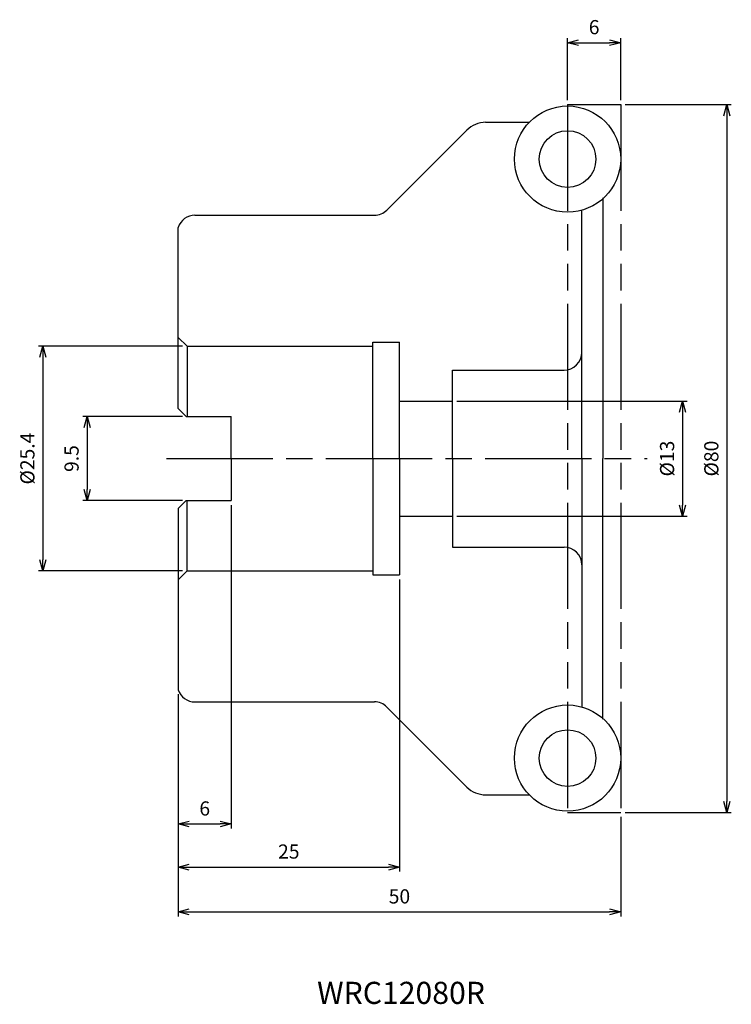
# Model space of a CAD drawing. Extents: x -68 to 12, y -62 to 50.
import ezdxf
from ezdxf.enums import TextEntityAlignment as Align

# ---------------------------------------------------------------- set-up
doc = ezdxf.new("R2010")
doc.units = 0
doc.linetypes.add('AM_ISO08W050', pattern=[18, 12, -1.5, 3, -1.5])
doc.linetypes.add('AM_ISO09W050', pattern=[22.5, 12, -1.5, 3, -1.5, 3, -1.5])
doc.layers.get('0').update_dxf_attribs({"linetype": 'CONTINUOUS'})
doc.layers.get('DEFPOINTS').update_dxf_attribs({"linetype": 'CONTINUOUS'})
for name, color, linetype in [('AM_0', 7, 'CONTINUOUS'), ('AM_11', 3, 'AM_ISO09W050'), ('AM_5', 3, 'CONTINUOUS'), ('AM_6', 2, 'CONTINUOUS'), ('AM_7', 4, 'AM_ISO08W050')]:
    doc.layers.add(name, color=color, linetype=linetype)
doc.styles.add('ASAMI', font='simplex.shx', dxfattribs={"bigfont": 'EXTFONT.SHX'})
doc.styles.get("Standard").update_dxf_attribs({"font": 'simplex.shx', "bigfont": 'EXTFONT.SHX'})
doc.dimstyles.new('AM_JIS$0', dxfattribs={"dimtxt": 3.8, "dimasz": 2.5, "dimexe": 1, "dimexo": 0, "dimgap": 1.5, "dimtad": 3, "dimzin": 1, "dimtxsty": 'STANDARD', "dimblk": 'OPEN30', "dimcen": 0, "dimclrd": 3, "dimclre": 3, "dimclrt": 2, "dimaunit": 1, "dimazin": 3, "dimtp": 0.1, "dimtm": 0.1, "dimtfac": 0.71, "dimtmove": 0, "dimatfit": 3})

# ---------------------------------------------------------------- blocks, each defined once
blk = doc.blocks.new('_OPEN30')
at = {"color": 0}
for p, q in [((-1, 0.268), (0, 0)), ((0, 0), (-1, -0.268)), ((0, 0), (-1, 0))]:
    blk.add_line(p, q, dxfattribs=at)
blk = doc.blocks.new('*D5')
at = {"layer": 'AM_5'}
for p, q in [((-6, 40.5), (-6, 47.5)), ((-4.75, 47), (-1.25, 47)), ((0, 40.5), (0, 47.5))]:
    blk.add_line(p, q, dxfattribs=at)
at = {"layer": 'DEFPOINTS', "color": 0}
for p in [(0, 47), (-6, 40), (0, 40)]:
    blk.add_point(p, dxfattribs=at)
at = {"layer": 'AM_5', "xscale": 1.25, "yscale": 1.25, "zscale": 1.25, "rotation": 180}
blk.add_blockref('_OPEN30', (-6, 47), dxfattribs=at)
at = {"layer": 'AM_5', "xscale": 1.25, "yscale": 1.25, "zscale": 1.25}
blk.add_blockref('_OPEN30', (0, 47), dxfattribs=at)
at = {"layer": 'AM_5', "color": 2, "insert": (-3, 48.55), "char_height": 1.6, "attachment_point": 5, "style": 'ASAMI'}
blk.add_mtext('6', dxfattribs=at)
blk = doc.blocks.new('*D6')
at = {"layer": 'AM_5'}
for p, q in [((0.5, 40), (12.5, 40)), ((12, 38.75), (12, -38.75)), ((0.5, -40), (12.5, -40))]:
    blk.add_line(p, q, dxfattribs=at)
at = {"layer": 'DEFPOINTS', "color": 0}
for p in [(0, 40), (0, -40), (12, -40)]:
    blk.add_point(p, dxfattribs=at)
at = {"layer": 'AM_5', "xscale": 1.25, "yscale": 1.25, "zscale": 1.25}
for p, rotation in [((12, 40), 90.0000000000001), ((12, -40), 270.0000000000001)]:
    blk.add_blockref('_OPEN30', p, dxfattribs=dict(at, rotation=rotation))
at = {"layer": 'AM_5', "color": 2, "insert": (10.45, 0), "char_height": 1.6, "attachment_point": 5, "rotation": 90, "style": 'ASAMI'}
blk.add_mtext('%%c80', dxfattribs=at)
blk = doc.blocks.new('*D7')
at = {"layer": 'AM_5'}
for p, q in [((-18.5, 6.5), (7.5, 6.5)), ((7, 5.25), (7, -5.25)), ((-18.5, -6.5), (7.5, -6.5))]:
    blk.add_line(p, q, dxfattribs=at)
at = {"layer": 'DEFPOINTS', "color": 0}
for p in [(-19, 6.5), (-19, -6.5), (7, -6.5)]:
    blk.add_point(p, dxfattribs=at)
at = {"layer": 'AM_5', "xscale": 1.25, "yscale": 1.25, "zscale": 1.25}
for p, rotation in [((7, 6.5), 90.0000000000001), ((7, -6.5), 270.0000000000001)]:
    blk.add_blockref('_OPEN30', p, dxfattribs=dict(at, rotation=rotation))
at = {"layer": 'AM_5', "color": 2, "insert": (5.45, 0), "char_height": 1.6, "attachment_point": 5, "rotation": 90, "style": 'ASAMI'}
blk.add_mtext('%%c13', dxfattribs=at)
blk = doc.blocks.new('*D8')
at = {"layer": 'AM_5'}
for p, q in [((-49.5, 4.75), (-60.79, 4.75)), ((-60.29, 3.5), (-60.29, -3.5)), ((-49.5, -4.75), (-60.79, -4.75))]:
    blk.add_line(p, q, dxfattribs=at)
at = {"layer": 'DEFPOINTS', "color": 0}
for p in [(-49, 4.75), (-60.29, -4.75), (-49, -4.75)]:
    blk.add_point(p, dxfattribs=at)
at = {"layer": 'AM_5', "xscale": 1.25, "yscale": 1.25, "zscale": 1.25}
for p, rotation in [((-60.29, 4.75), 90.0000000000001), ((-60.29, -4.75), 270.0000000000001)]:
    blk.add_blockref('_OPEN30', p, dxfattribs=dict(at, rotation=rotation))
at = {"layer": 'AM_5', "color": 2, "insert": (-61.84, 0), "char_height": 1.6, "attachment_point": 5, "rotation": 90, "style": 'ASAMI'}
blk.add_mtext('9.5', dxfattribs=at)
blk = doc.blocks.new('*D9')
at = {"layer": 'AM_5'}
for p, q in [((-49.5, 12.7), (-65.78, 12.7)), ((-65.28, 11.45), (-65.28, -11.45)), ((-49.5, -12.7), (-65.78, -12.7))]:
    blk.add_line(p, q, dxfattribs=at)
at = {"layer": 'DEFPOINTS', "color": 0}
for p in [(-49, 12.7), (-65.28, -12.7), (-49, -12.7)]:
    blk.add_point(p, dxfattribs=at)
at = {"layer": 'AM_5', "xscale": 1.25, "yscale": 1.25, "zscale": 1.25}
for p, rotation in [((-65.28, 12.7), 90.0000000000001), ((-65.28, -12.7), 270.0000000000001)]:
    blk.add_blockref('_OPEN30', p, dxfattribs=dict(at, rotation=rotation))
at = {"layer": 'AM_5', "color": 2, "insert": (-66.83, 0), "char_height": 1.6, "attachment_point": 5, "rotation": 90, "style": 'ASAMI'}
blk.add_mtext('%%c25.4', dxfattribs=at)
blk = doc.blocks.new('*D10')
at = {"layer": 'AM_5'}
for p, q in [((-44, -5.25), (-44, -41.8)), ((-50, -26.62), (-50, -41.8)), ((-48.75, -41.3), (-45.25, -41.3))]:
    blk.add_line(p, q, dxfattribs=at)
at = {"layer": 'DEFPOINTS', "color": 0}
for p in [(-44, -4.75), (-50, -26.12), (-44, -41.3)]:
    blk.add_point(p, dxfattribs=at)
at = {"layer": 'AM_5', "xscale": 1.25, "yscale": 1.25, "zscale": 1.25, "rotation": 180.0000000000001}
blk.add_blockref('_OPEN30', (-50, -41.3), dxfattribs=at)
at = {"layer": 'AM_5', "xscale": 1.25, "yscale": 1.25, "zscale": 1.25}
blk.add_blockref('_OPEN30', (-44, -41.3), dxfattribs=at)
at = {"layer": 'AM_5', "color": 2, "insert": (-47, -39.75), "char_height": 1.6, "attachment_point": 5, "style": 'ASAMI'}
blk.add_mtext('6', dxfattribs=at)
blk = doc.blocks.new('*D11')
at = {"layer": 'AM_5'}
for p, q in [((-25, -13.65), (-25, -46.67)), ((-50, -26.62), (-50, -46.67)), ((-48.75, -46.17), (-26.25, -46.17))]:
    blk.add_line(p, q, dxfattribs=at)
at = {"layer": 'DEFPOINTS', "color": 0}
for p in [(-25, -13.15), (-50, -26.12), (-25, -46.17)]:
    blk.add_point(p, dxfattribs=at)
at = {"layer": 'AM_5', "xscale": 1.25, "yscale": 1.25, "zscale": 1.25, "rotation": 180.0000000000001}
blk.add_blockref('_OPEN30', (-50, -46.17), dxfattribs=at)
at = {"layer": 'AM_5', "xscale": 1.25, "yscale": 1.25, "zscale": 1.25}
blk.add_blockref('_OPEN30', (-25, -46.17), dxfattribs=at)
at = {"layer": 'AM_5', "color": 2, "insert": (-37.5, -44.62), "char_height": 1.6, "attachment_point": 5, "style": 'ASAMI'}
blk.add_mtext('25', dxfattribs=at)
blk = doc.blocks.new('*D12')
at = {"layer": 'AM_5'}
for p, q in [((-50, -26.62), (-50, -51.74)), ((0, -40.5), (0, -51.74)), ((-48.75, -51.24), (-1.25, -51.24))]:
    blk.add_line(p, q, dxfattribs=at)
at = {"layer": 'DEFPOINTS', "color": 0}
for p in [(-50, -26.12), (0, -40), (0, -51.24)]:
    blk.add_point(p, dxfattribs=at)
at = {"layer": 'AM_5', "xscale": 1.25, "yscale": 1.25, "zscale": 1.25, "rotation": 180.0000000000001}
blk.add_blockref('_OPEN30', (-50, -51.24), dxfattribs=at)
at = {"layer": 'AM_5', "xscale": 1.25, "yscale": 1.25, "zscale": 1.25}
blk.add_blockref('_OPEN30', (0, -51.24), dxfattribs=at)
at = {"layer": 'AM_5', "color": 2, "insert": (-25, -49.69), "char_height": 1.6, "attachment_point": 5, "style": 'ASAMI'}
blk.add_mtext('50', dxfattribs=at)

msp = doc.modelspace()

# ---------------------------------------------------------------- linework, layer by layer
at = {"layer": 'AM_0'}
for p, q in [((-15.26, 38), (-10.33, 38)), ((-26.41, 28.09), (-17.38, 37.12)), ((-2, 29.47), (-2, 0)), ((-4.4, 0), (-4.4, 28.1)), ((-48.1, 27.5), (-27.83, 27.5)), ((-50, 5.65), (-50, 26.12)), ((-49, 12.7), (-50, 13.7)), ((-49, 12.7), (-28, 12.7)), ((-49, 12.7), (-49, 4.75)), ((-28, 0), (-28, 13.15)), ((-28, 13.15), (-25, 13.15)), ((-25, 0), (-25, 13.15)), ((-19, 10), (-6.4, 10)), ((-19, 0), (-19, 10)), ((-50, 5.65), (-49.1, 4.75)), ((-25, 6.5), (-19, 6.5)), ((-49.1, 4.75), (-44, 4.75)), ((-44, 0), (-44, 4.75)), ((-44, 0), (-44, -4.75)), ((-28, 0), (-28, -13.15)), ((-25, 0), (-25, -13.15)), ((-19, 0), (-19, -10)), ((-4.4, 0), (-4.4, -28.1)), ((-2, -29.47), (-2, 0)), ((-50, -5.65), (-49.1, -4.75)), ((-49.1, -4.75), (-44, -4.75)), ((-49, -12.7), (-49, -4.75)), ((-50, -5.65), (-50, -26.12)), ((-25, -6.5), (-19, -6.5)), ((-19, -10), (-6.4, -10)), ((-49, -12.7), (-50, -13.7)), ((-49, -12.7), (-28, -12.7)), ((-28, -13.15), (-25, -13.15)), ((-48.1, -27.5), (-27.83, -27.5)), ((-26.41, -28.09), (-17.38, -37.12)), ((-15.26, -38), (-10.33, -38))]:
    msp.add_line(p, q, dxfattribs=at)
for centre, radius in [((-6, 33.85), 6), ((-6, 33.85), 3.2), ((-6, -33.85), 6), ((-6, -33.85), 3.2)]:
    msp.add_circle(centre, radius, dxfattribs=at)
for centre, radius, start, end in [((-15.26, 35), 3, 90, 135), ((-27.83, 29.5), 2, 270, 315), ((-48.1, 25.5), 2, 90, 161.8051), ((-6.4, 12), 2, 270, 0), ((-6.4, -12), 2, 0, 90), ((-48.1, -25.5), 2, 198.1949, 270), ((-27.83, -29.5), 2, 45, 90), ((-15.26, -35), 3, 225, 270)]:
    msp.add_arc(centre, radius, start, end, dxfattribs=at)
at = {"layer": 'AM_11'}
for p, q in [((-6, 40), (-6, -40)), ((-6, 40), (0, 40)), ((0, 40), (0, -40)), ((-6, -40), (0, -40))]:
    msp.add_line(p, q, dxfattribs=at)
at = {"layer": 'AM_7'}
msp.add_line((-51.31, 0), (2.99, 0), dxfattribs=at)

# ---------------------------------------------------------------- texts
at = {"layer": 'AM_6', "oblique": 360}
msp.add_text('WRC12080R', height=2.5, rotation=360, dxfattribs=at).set_placement((-24.82, -60.71), align=Align.MIDDLE)

# ---------------------------------------------------------------- dimensions: what is measured, and where the dimension line sits
at = {"layer": 'AM_5'}
for base, p1, p2, angle, override, picture, middle in [((0, 47), (-6, 40), (0, 40), 180, {"dimscale": 0.5, "dimtxt": 3.2, "dimexo": 1, "dimdec": 0, "dimzin": 8, "dimtxsty": 'ASAMI', "dimclrd": 256, "dimclre": 256, "dimaunit": 0, "dimtm": 0.1, "dimtdec": 3, "dimatfit": 3, "dimtzin": 0, "dimlwd": -1, "dimlwe": -1}, '*D5', (-3, 48.55)), ((-60.29, -4.75), (-49, 4.75), (-49, -4.75), 270, {"dimscale": 0.5, "dimtxt": 3.2, "dimexo": 1, "dimdec": 1, "dimzin": 8, "dimtxsty": 'ASAMI', "dimclrd": 256, "dimclre": 256, "dimaunit": 0, "dimtm": 0.1, "dimtdec": 3, "dimatfit": 3, "dimtzin": 0, "dimlwd": -1, "dimlwe": -1}, '*D8', (-61.84, 0))]:
    dim = msp.add_linear_dim(base=base, p1=p1, p2=p2, angle=angle, dimstyle='AM_JIS$0', override=override, dxfattribs=at)
    dim.commit()
    dim.dimension.update_dxf_attribs({"geometry": picture, "text_midpoint": middle})
for base, p1, p2, angle, override, picture, middle in [((12, -40), (0, 40), (0, -40), 90, {"dimscale": 0.5, "dimtxt": 3.2, "dimexo": 1, "dimdec": 0, "dimzin": 8, "dimtxsty": 'ASAMI', "dimclrd": 256, "dimclre": 256, "dimaunit": 0, "dimtm": 0.1, "dimtdec": 3, "dimatfit": 3, "dimtzin": 0, "dimlwd": -1, "dimlwe": -1}, '*D6', (10.45, 0)), ((-65.28, -12.7), (-49, 12.7), (-49, -12.7), 270, {"dimscale": 0.5, "dimtxt": 3.2, "dimexo": 1, "dimdec": 1, "dimzin": 8, "dimtxsty": 'ASAMI', "dimclrd": 256, "dimclre": 256, "dimaunit": 0, "dimtm": 0.1, "dimtdec": 3, "dimatfit": 3, "dimtzin": 0, "dimlwd": -1, "dimlwe": -1}, '*D9', (-66.83, 0)), ((7, -6.5), (-19, 6.5), (-19, -6.5), 90, {"dimscale": 0.5, "dimtxt": 3.2, "dimexo": 1, "dimdec": 0, "dimzin": 8, "dimtxsty": 'ASAMI', "dimclrd": 256, "dimclre": 256, "dimaunit": 0, "dimtm": 0.1, "dimtdec": 3, "dimatfit": 3, "dimtzin": 0, "dimlwd": -1, "dimlwe": -1}, '*D7', (5.45, 0))]:
    dim = msp.add_linear_dim(base=base, p1=p1, p2=p2, angle=angle, text='%%c<>', dimstyle='AM_JIS$0', override=override, dxfattribs=at)
    dim.commit()
    dim.dimension.update_dxf_attribs({"geometry": picture, "text_midpoint": middle})
for base, p2, picture, middle in [((-44, -41.3), (-44, -4.75), '*D10', (-47, -39.75)), ((-25, -46.17), (-25, -13.15), '*D11', (-37.5, -44.62)), ((0, -51.24), (0, -40), '*D12', (-25, -49.69))]:
    dim = msp.add_linear_dim(base=base, p1=(-50, -26.12), p2=p2, dimstyle='AM_JIS$0', override={"dimscale": 0.5, "dimtxt": 3.2, "dimexo": 1, "dimdec": 0, "dimzin": 8, "dimtxsty": 'ASAMI', "dimclrd": 256, "dimclre": 256, "dimaunit": 0, "dimtm": 0.1, "dimtdec": 3, "dimatfit": 3, "dimtzin": 0, "dimlwd": -1, "dimlwe": -1}, dxfattribs=at)
    dim.commit()
    dim.dimension.update_dxf_attribs({"geometry": picture, "text_midpoint": middle})

doc.saveas('drawing.dxf')
